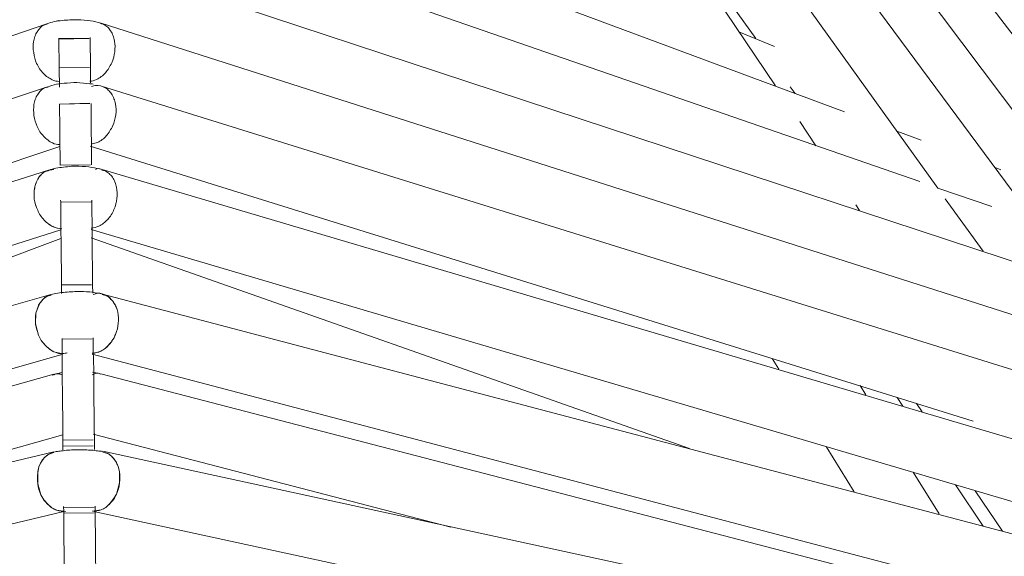
# Model space of a CAD drawing. Units: inches. Extents: x -66 to -12, y -37 to 232.
# Drawn here: x -33 to -26, y 4 to 8 of the extents above; entities that cross this region are included whole.
import ezdxf

# ---------------------------------------------------------------- set-up
doc = ezdxf.new("R2010")
doc.units = ezdxf.units.IN
doc.header["$MEASUREMENT"] = 0
doc.layers.add('Layer 1', color=7, linetype='Continuous')

msp = doc.modelspace()

# ---------------------------------------------------------------- linework, layer by layer
at = {"layer": 'Layer 1', "color": 251, "lineweight": 5}
for points in [[(-24.7298, 5.7799), (-26.3444, 7.8831), (-32.3478, 15.7222)], [(-25.2683, 5.9484), (-32.3415, 15.3522)], [(-25.8263, 6.1351), (-32.3359, 14.9296)], [(-26.7895, 6.7809), (-32.3303, 14.5021)], [(-27.874, 7.4654), (-32.3232, 14.0732)], [(-29.3054, 9.5938), (-28.0074, 7.7834)], [(-27.4135, 7.2934), (-32.3892, 9.1452)], [(-26.9102, 6.8259), (-32.3899, 8.7262)], [(-25.9731, 6.1878), (-32.3885, 8.3064)], [(-32.6834, 7.8992), (-32.6714, 7.9041)], [(-32.4671, 7.9048), (-32.4573, 7.902)], [(-32.7486, 7.8824), (-40.0514, 5.3742)], [(-25.5891, 5.7097), (-32.3857, 7.8852)], [(-32.6686, 7.7855), (-32.6686, 7.7827)], [(-32.4657, 7.7841), (-32.6686, 7.7827)], [(-32.4657, 7.7827), (-32.6686, 7.7778)], [(-32.6686, 7.7827), (-32.6658, 7.5861)], [(-32.4587, 7.789), (-32.458, 7.7841)], [(-32.458, 7.7841), (-32.4566, 7.5889)], [(-27.8804, 7.7307), (-28.119, 7.8283)], [(-32.4629, 7.5889), (-32.6658, 7.5861)], [(-32.743, 7.4598), (-40.3933, 4.9003)], [(-32.6805, 7.4766), (-32.6644, 7.4808)], [(-32.4615, 7.4829), (-32.4461, 7.4787)], [(-25.2423, 5.238), (-32.3822, 7.4647)], [(-27.7758, 7.4605), (-27.7442, 7.4162)], [(-32.4601, 7.351), (-32.663, 7.3446)], [(-32.4601, 7.3489), (-32.663, 7.3439)], [(-27.6052, 7.0638), (-27.7119, 7.2267)], [(-26.8997, 7.1032), (-27.0632, 7.1635)], [(-38.5253, 5.0969), (-32.6609, 7.0603)], [(-32.458, 7.0617), (-26.5529, 5.2211)], [(-32.4566, 6.9382), (-32.6595, 6.9361)], [(-26.3669, 6.9038), (-26.4062, 6.9192)], [(-32.7367, 6.9024), (-39.572, 4.7269)], [(-25.5062, 4.8715), (-32.3794, 6.9052)], [(-26.4286, 6.6581), (-26.7895, 6.7816)], [(-32.4531, 6.689), (-32.656, 6.6869)], [(-27.3124, 6.6307), (-27.3377, 6.67)], [(-26.4855, 6.3591), (-26.7389, 6.7107)], [(-38.7829, 4.5514), (-32.656, 6.5023)], [(-32.4517, 6.5051), (-26.2861, 4.6806)], [(-36.6278, 4.9516), (-32.656, 6.4447)], [(-32.4531, 6.4482), (-28.4511, 5.0372)], [(-32.4489, 6.1351), (-32.6511, 6.1337)], [(-32.6511, 6.1337), (-32.6497, 6.0762)], [(-32.4433, 6.1351), (-32.4405, 6.0776)], [(-32.722, 6.0691), (-39.1852, 4.2208)], [(-32.7206, 6.0649), (-32.7458, 6.0586), (-32.7718, 6.0403), (-32.795, 6.0116), (-32.8097, 5.9807), (-32.8223, 5.9442), (-32.8237, 5.8719), (-32.8034, 5.7968), (-32.7858, 5.7617), (-32.7606, 5.7301), (-32.7318, 5.7041), (-32.7023, 5.6858), (-32.6419, 5.6725)], [(-25.8769, 4.3584), (-32.3759, 6.0726)], [(-32.4461, 5.7715), (-32.6468, 5.7701)], [(-38.5014, 3.9941), (-32.6483, 5.6676)], [(-32.4447, 5.6697), (-26.5571, 4.119)], [(-27.8965, 5.6416), (-27.8516, 5.5693)], [(-32.7009, 5.5363), (-38.0851, 4.0137)], [(-32.6454, 5.5476), (-32.689, 5.5377)], [(-32.399, 5.5412), (-32.4433, 5.5497)], [(-26.972, 4.1302), (-32.3864, 5.5391)], [(-27.2696, 5.3966), (-27.3075, 5.4591)], [(-27.0232, 5.3215), (-27.0604, 5.3805)], [(-26.932, 5.3384), (-26.8941, 5.2836)], [(-35.021, 4.4588), (-32.6419, 5.1306)], [(-32.4377, 5.0962), (-32.6405, 5.0948)], [(-32.6405, 5.0948), (-32.6405, 5.0548)], [(-32.4391, 5.1334), (-30.0453, 4.5107)], [(-32.4299, 5.0962), (-32.4292, 5.0562)], [(-32.7023, 5.0169), (-39.3017, 3.4374)], [(-32.7009, 5.0119), (-32.7402, 4.9979), (-32.7662, 4.9747), (-32.7872, 4.9474), (-32.802, 4.9144), (-32.8097, 4.8758), (-32.809, 4.8006), (-32.7886, 4.7283), (-32.7676, 4.6946), (-32.7416, 4.6659), (-32.7142, 4.6413), (-32.6819, 4.6244), (-32.6237, 4.6167)], [(-32.4377, 5.0562), (-32.6405, 5.0548)], [(-32.6405, 5.0548), (-32.6405, 5.0302)], [(-32.3745, 5.014), (-32.3345, 5.0014), (-32.3092, 4.9803), (-32.2888, 4.9523), (-32.272, 4.9193), (-32.2622, 4.8814), (-32.2622, 4.8077), (-32.2818, 4.7325), (-32.3022, 4.7003), (-32.3274, 4.6694), (-32.3541, 4.6434), (-32.3843, 4.6272), (-32.4461, 4.6188)], [(-32.4292, 5.0562), (-32.4292, 5.0316)], [(-26.3528, 3.7105), (-32.3738, 5.0197)], [(-27.535, 5.0527), (-27.3489, 4.748)], [(-26.7796, 4.5999), (-26.9537, 4.8807)], [(-26.4855, 4.5184), (-26.6708, 4.795)], [(-26.5396, 4.7557), (-26.357, 4.4847)], [(-38.5611, 3.1973), (-32.6356, 4.6153)], [(-32.432, 4.6448), (-32.6356, 4.6427)], [(-32.4334, 4.6167), (-26.4764, 3.3223)], [(-32.432, 4.6069), (-32.6356, 4.6048)]]:
    msp.add_lwpolyline(points, dxfattribs=at)
for points, knots in [([(-32.3871, 7.8866), (-32.4103, 7.8936), (-32.432, 7.8985), (-32.4573, 7.902), (-32.4833, 7.9062), (-32.5142, 7.9076), (-32.5437, 7.9083), (-32.5598, 7.9083), (-32.5774, 7.9083), (-32.5942, 7.9076), (-32.6117, 7.9069), (-32.6293, 7.9062), (-32.6468, 7.9034), (-32.6644, 7.902), (-32.6819, 7.9006), (-32.6988, 7.8964), (-32.7156, 7.8922), (-32.7311, 7.8873), (-32.7472, 7.8831)], [0, 0, 0, 0, 1, 1, 1, 2, 2, 2, 3, 3, 3, 4, 4, 4, 5, 5, 5, 6, 6, 6, 6]), ([(-32.7458, 7.8803), (-32.7543, 7.8775), (-32.762, 7.8775), (-32.7676, 7.8725), (-32.776, 7.869), (-32.7872, 7.8627), (-32.7936, 7.8543), (-32.8006, 7.8459), (-32.8069, 7.8374), (-32.8118, 7.8297), (-32.8195, 7.8199), (-32.8252, 7.8087), (-32.828, 7.7974), (-32.8336, 7.7855), (-32.835, 7.7736), (-32.8378, 7.7616), (-32.8413, 7.7392), (-32.8413, 7.7139), (-32.8364, 7.6886), (-32.8336, 7.6647), (-32.8266, 7.6388), (-32.8167, 7.6156), (-32.809, 7.6037), (-32.8034, 7.591), (-32.7971, 7.5805), (-32.7886, 7.5686), (-32.7816, 7.5587), (-32.7704, 7.5496), (-32.7634, 7.5391), (-32.7528, 7.5307), (-32.7416, 7.5251), (-32.7325, 7.5166), (-32.722, 7.511), (-32.7128, 7.5075), (-32.6974, 7.4984), (-32.6805, 7.497), (-32.6644, 7.4956)], [0, 0, 0, 0, 1, 1, 1, 2, 2, 2, 3, 3, 3, 4, 4, 4, 5, 5, 5, 6, 6, 6, 7, 7, 7, 8, 8, 8, 9, 9, 9, 10, 10, 10, 11, 11, 11, 12, 12, 12, 12]), ([(-32.3885, 7.8831), (-32.3815, 7.8824), (-32.3738, 7.881), (-32.3675, 7.8775), (-32.3569, 7.8725), (-32.3499, 7.8662), (-32.3415, 7.8592), (-32.3345, 7.8529), (-32.3288, 7.8431), (-32.3218, 7.8339), (-32.3148, 7.8248), (-32.3092, 7.8143), (-32.305, 7.8016), (-32.3008, 7.7918), (-32.2973, 7.7806), (-32.2959, 7.7658), (-32.2916, 7.7434), (-32.2916, 7.7188), (-32.2944, 7.6949), (-32.2973, 7.6697), (-32.3036, 7.6444), (-32.3148, 7.6212), (-32.3204, 7.6093), (-32.3274, 7.5974), (-32.3338, 7.5854), (-32.3401, 7.5735), (-32.3499, 7.5637), (-32.3569, 7.5531), (-32.3661, 7.5447), (-32.3745, 7.5363), (-32.3843, 7.5279), (-32.3962, 7.5201), (-32.4047, 7.5145), (-32.4159, 7.5096), (-32.4299, 7.5019), (-32.4475, 7.4984), (-32.4615, 7.497)], [0, 0, 0, 0, 1, 1, 1, 2, 2, 2, 3, 3, 3, 4, 4, 4, 5, 5, 5, 6, 6, 6, 7, 7, 7, 8, 8, 8, 9, 9, 9, 10, 10, 10, 11, 11, 11, 12, 12, 12, 12]), ([(-32.6658, 7.5861), (-32.6658, 7.5819), (-32.6658, 7.5756), (-32.6658, 7.5686), (-32.6658, 7.5637), (-32.6658, 7.5595), (-32.6658, 7.5538), (-32.6658, 7.5489), (-32.6658, 7.5433), (-32.6658, 7.5363), (-32.6658, 7.5307), (-32.6644, 7.5236), (-32.6644, 7.5166), (-32.6644, 7.511), (-32.6644, 7.504), (-32.6644, 7.497), (-32.6644, 7.4829), (-32.6644, 7.471), (-32.6644, 7.4577)], [0, 0, 0, 0, 1, 1, 1, 2, 2, 2, 3, 3, 3, 4, 4, 4, 5, 5, 5, 6, 6, 6, 6]), ([(-32.4566, 7.5889), (-32.4566, 7.584), (-32.4566, 7.5777), (-32.4566, 7.5707), (-32.4566, 7.5658), (-32.4566, 7.5609), (-32.4566, 7.5552), (-32.4566, 7.551), (-32.4566, 7.5447), (-32.4566, 7.5384), (-32.4559, 7.5321), (-32.4559, 7.5265), (-32.4559, 7.5187), (-32.4559, 7.5131), (-32.4559, 7.5068), (-32.4559, 7.4984), (-32.4559, 7.4949), (-32.4559, 7.4914), (-32.4559, 7.4864)], [0, 0, 0, 0, 1, 1, 1, 2, 2, 2, 3, 3, 3, 4, 4, 4, 5, 5, 5, 6, 6, 6, 6]), ([(-32.7402, 7.4577), (-32.7486, 7.457), (-32.7557, 7.4556), (-32.7648, 7.4535), (-32.7718, 7.4478), (-32.7816, 7.4415), (-32.7901, 7.4338), (-32.7971, 7.4261), (-32.8034, 7.4184), (-32.8097, 7.4078), (-32.8167, 7.398), (-32.8223, 7.3882), (-32.8266, 7.3755), (-32.8294, 7.3643), (-32.8336, 7.3538), (-32.835, 7.3404), (-32.8378, 7.318), (-32.8378, 7.292), (-32.835, 7.2667), (-32.8322, 7.2429), (-32.8252, 7.2169), (-32.8125, 7.1951), (-32.8083, 7.1818), (-32.802, 7.1698), (-32.795, 7.1586), (-32.7886, 7.1467), (-32.7774, 7.1376), (-32.769, 7.1277), (-32.762, 7.1179), (-32.75, 7.1095), (-32.7402, 7.1032), (-32.7311, 7.094), (-32.7206, 7.0891), (-32.7107, 7.0842), (-32.6946, 7.0758), (-32.6791, 7.0744), (-32.6609, 7.073)], [0, 0, 0, 0, 1, 1, 1, 2, 2, 2, 3, 3, 3, 4, 4, 4, 5, 5, 5, 6, 6, 6, 7, 7, 7, 8, 8, 8, 9, 9, 9, 10, 10, 10, 11, 11, 11, 12, 12, 12, 12]), ([(-32.4391, 7.478), (-32.4671, 7.4808), (-32.4945, 7.4857), (-32.5268, 7.4864), (-32.5542, 7.4893), (-32.583, 7.4878), (-32.6117, 7.485), (-32.6391, 7.4829), (-32.663, 7.4801), (-32.6848, 7.4766), (-32.7051, 7.471), (-32.7241, 7.4661), (-32.7402, 7.4605)], [0, 0, 0, 0, 1, 1, 1, 2, 2, 2, 3, 3, 3, 4, 4, 4, 4]), ([(-32.4489, 7.4612), (-32.4391, 7.4654), (-32.4278, 7.4682), (-32.4187, 7.4689), (-32.4004, 7.471), (-32.3801, 7.4654), (-32.3632, 7.4563), (-32.3541, 7.4506), (-32.345, 7.4464), (-32.338, 7.438), (-32.3303, 7.4317), (-32.3232, 7.4226), (-32.3162, 7.4127), (-32.3092, 7.4029), (-32.3036, 7.3924), (-32.2994, 7.3804), (-32.2959, 7.3713), (-32.293, 7.3587), (-32.2888, 7.3446), (-32.2846, 7.3236), (-32.2832, 7.2983), (-32.2874, 7.2716), (-32.2916, 7.2471), (-32.2973, 7.2218), (-32.3078, 7.2), (-32.312, 7.1867), (-32.3204, 7.1762), (-32.3274, 7.1649), (-32.3331, 7.1509), (-32.3415, 7.1418), (-32.3506, 7.1312), (-32.359, 7.1228), (-32.3675, 7.1137), (-32.378, 7.106), (-32.3871, 7.0975), (-32.399, 7.0912), (-32.4089, 7.0877), (-32.4201, 7.0821), (-32.4334, 7.08), (-32.4461, 7.0786)], [0, 0, 0, 0, 1, 1, 1, 2, 2, 2, 3, 3, 3, 4, 4, 4, 5, 5, 5, 6, 6, 6, 7, 7, 7, 8, 8, 8, 9, 9, 9, 10, 10, 10, 11, 11, 11, 12, 12, 12, 13, 13, 13, 13]), ([(-32.663, 7.3439), (-32.663, 7.2962), (-32.663, 7.2464), (-32.6609, 7.1923), (-32.6609, 7.1642), (-32.6609, 7.134), (-32.6609, 7.106), (-32.6609, 7.0968), (-32.6609, 7.0905), (-32.6609, 7.0821), (-32.6609, 7.0765), (-32.6609, 7.0723), (-32.6609, 7.0681), (-32.6609, 7.0589), (-32.6609, 7.0519), (-32.6609, 7.0442), (-32.6609, 7.0351), (-32.6595, 7.0266), (-32.6595, 7.0182), (-32.6595, 7.0091), (-32.6595, 6.9986), (-32.6595, 6.988), (-32.6595, 6.9796), (-32.6595, 6.9691), (-32.6595, 6.9614), (-32.6595, 6.9522), (-32.6595, 6.9445), (-32.6595, 6.9361)], [0, 0, 0, 0, 1, 1, 1, 2, 2, 2, 3, 3, 3, 4, 4, 4, 5, 5, 5, 6, 6, 6, 7, 7, 7, 8, 8, 8, 9, 9, 9, 9]), ([(-32.4531, 7.3489), (-32.4531, 7.2983), (-32.4531, 7.2478), (-32.4517, 7.1951), (-32.4517, 7.1741), (-32.4517, 7.1495), (-32.4517, 7.1277), (-32.4503, 7.1193), (-32.4503, 7.1095), (-32.4503, 7.1004), (-32.4503, 7.0912), (-32.4503, 7.0821), (-32.4503, 7.0688), (-32.4503, 7.061), (-32.4503, 7.0533), (-32.4503, 7.0456), (-32.4503, 7.0379), (-32.4503, 7.0287), (-32.4503, 7.021), (-32.4503, 7.0112), (-32.4503, 7.0007), (-32.4503, 6.9901), (-32.4503, 6.981), (-32.4503, 6.9719), (-32.4503, 6.9635), (-32.4489, 6.9543), (-32.4489, 6.9466), (-32.4489, 6.9382)], [0, 0, 0, 0, 1, 1, 1, 2, 2, 2, 3, 3, 3, 4, 4, 4, 5, 5, 5, 6, 6, 6, 7, 7, 7, 8, 8, 8, 9, 9, 9, 9]), ([(-32.3794, 6.9052), (-32.4019, 6.9115), (-32.4236, 6.9171), (-32.4475, 6.9199), (-32.4735, 6.9249), (-32.5043, 6.9277), (-32.5345, 6.9277), (-32.5507, 6.9277), (-32.5675, 6.9277), (-32.583, 6.9277), (-32.6019, 6.9249), (-32.6195, 6.9249), (-32.637, 6.922), (-32.6539, 6.9199), (-32.6714, 6.9178), (-32.6876, 6.9157), (-32.7051, 6.9115), (-32.7206, 6.9059), (-32.7353, 6.9024)], [0, 0, 0, 0, 1, 1, 1, 2, 2, 2, 3, 3, 3, 4, 4, 4, 5, 5, 5, 6, 6, 6, 6]), ([(-32.4236, 6.9073), (-32.4201, 6.9087), (-32.4173, 6.9101), (-32.4145, 6.9115), (-32.3962, 6.9157), (-32.3745, 6.9059), (-32.3569, 6.8975), (-32.3499, 6.8933), (-32.3401, 6.8862), (-32.3324, 6.8792), (-32.326, 6.8715), (-32.3162, 6.8638), (-32.3092, 6.854), (-32.3036, 6.8441), (-32.298, 6.8329), (-32.293, 6.8231), (-32.2888, 6.8097), (-32.2846, 6.7978), (-32.2818, 6.7873), (-32.279, 6.7634), (-32.2776, 6.7395), (-32.2804, 6.7122), (-32.2818, 6.6876), (-32.2888, 6.663), (-32.2994, 6.6384), (-32.305, 6.6258), (-32.3106, 6.6146), (-32.3176, 6.6033), (-32.326, 6.5914), (-32.3338, 6.5816), (-32.3415, 6.5718), (-32.3513, 6.5619), (-32.359, 6.5528), (-32.3689, 6.5458), (-32.3794, 6.5388), (-32.3885, 6.5317), (-32.4004, 6.5261), (-32.4173, 6.5191), (-32.4348, 6.517), (-32.4517, 6.5142)], [0, 0, 0, 0, 1, 1, 1, 2, 2, 2, 3, 3, 3, 4, 4, 4, 5, 5, 5, 6, 6, 6, 7, 7, 7, 8, 8, 8, 9, 9, 9, 10, 10, 10, 11, 11, 11, 12, 12, 12, 13, 13, 13, 13]), ([(-32.6483, 6.51), (-32.6686, 6.5128), (-32.689, 6.5142), (-32.7072, 6.524), (-32.717, 6.5289), (-32.7276, 6.5338), (-32.7374, 6.543), (-32.7472, 6.5486), (-32.7571, 6.5563), (-32.7662, 6.5675), (-32.7746, 6.5781), (-32.7844, 6.5872), (-32.7915, 6.5991), (-32.7985, 6.609), (-32.8055, 6.6216), (-32.8097, 6.6342), (-32.8223, 6.6581), (-32.828, 6.6827), (-32.8322, 6.7072), (-32.835, 6.7318), (-32.835, 6.7578), (-32.8294, 6.7802), (-32.828, 6.7922), (-32.8252, 6.8041), (-32.8223, 6.8153), (-32.8167, 6.828), (-32.8097, 6.8392), (-32.8041, 6.849), (-32.7985, 6.8596), (-32.7915, 6.868), (-32.7844, 6.8743), (-32.7746, 6.8827), (-32.7662, 6.8884), (-32.7571, 6.894), (-32.7388, 6.9024), (-32.7206, 6.9038), (-32.7023, 6.9066)], [0, 0, 0, 0, 1, 1, 1, 2, 2, 2, 3, 3, 3, 4, 4, 4, 5, 5, 5, 6, 6, 6, 7, 7, 7, 8, 8, 8, 9, 9, 9, 10, 10, 10, 11, 11, 11, 12, 12, 12, 12]), ([(-32.7346, 6.8989), (-32.7416, 6.8975), (-32.75, 6.8968), (-32.7571, 6.8933), (-32.7662, 6.8891), (-32.7746, 6.8827), (-32.7844, 6.8743), (-32.7915, 6.8666), (-32.7985, 6.8589), (-32.8041, 6.8497), (-32.8097, 6.8392), (-32.8167, 6.828), (-32.8195, 6.8153), (-32.8252, 6.8041), (-32.828, 6.7929), (-32.8308, 6.7795), (-32.835, 6.7578), (-32.835, 6.7325), (-32.8322, 6.7079), (-32.828, 6.6834), (-32.8223, 6.6581), (-32.8097, 6.6342), (-32.8041, 6.6209), (-32.7992, 6.6104), (-32.7915, 6.5991), (-32.7858, 6.5872), (-32.7746, 6.5781), (-32.7662, 6.5675), (-32.7571, 6.557), (-32.7472, 6.5493), (-32.7367, 6.543), (-32.7283, 6.5345), (-32.717, 6.5289), (-32.7072, 6.5226), (-32.6876, 6.5142), (-32.6686, 6.5128), (-32.6483, 6.51)], [0, 0, 0, 0, 1, 1, 1, 2, 2, 2, 3, 3, 3, 4, 4, 4, 5, 5, 5, 6, 6, 6, 7, 7, 7, 8, 8, 8, 9, 9, 9, 10, 10, 10, 11, 11, 11, 12, 12, 12, 12]), ([(-32.4517, 6.5142), (-32.4348, 6.517), (-32.4173, 6.5191), (-32.4004, 6.5261), (-32.3885, 6.5317), (-32.3794, 6.5388), (-32.3689, 6.5458), (-32.359, 6.5528), (-32.3513, 6.5619), (-32.3415, 6.5718), (-32.3338, 6.5816), (-32.326, 6.5914), (-32.3176, 6.6033), (-32.3106, 6.6146), (-32.305, 6.6258), (-32.2994, 6.6384), (-32.2888, 6.663), (-32.2818, 6.6876), (-32.2804, 6.7122), (-32.2776, 6.7395), (-32.279, 6.7634), (-32.2818, 6.7873), (-32.2846, 6.7978), (-32.2888, 6.8097), (-32.293, 6.8231), (-32.298, 6.8329), (-32.3036, 6.8441), (-32.3092, 6.854), (-32.3162, 6.8638), (-32.326, 6.8715), (-32.3324, 6.8792), (-32.3401, 6.8862), (-32.3499, 6.8933), (-32.3569, 6.8975), (-32.3654, 6.8996), (-32.3724, 6.901), (-32.3801, 6.9024)], [0, 0, 0, 0, 1, 1, 1, 2, 2, 2, 3, 3, 3, 4, 4, 4, 5, 5, 5, 6, 6, 6, 7, 7, 7, 8, 8, 8, 9, 9, 9, 10, 10, 10, 11, 11, 11, 12, 12, 12, 12]), ([(-32.656, 6.6953), (-32.656, 6.6974), (-32.6574, 6.7002), (-32.6574, 6.7002), (-32.6574, 6.7002), (-32.656, 6.6974), (-32.656, 6.6939), (-32.656, 6.682), (-32.656, 6.6595), (-32.656, 6.637), (-32.656, 6.6174), (-32.656, 6.6005), (-32.656, 6.5816), (-32.656, 6.5514), (-32.6546, 6.5198), (-32.6546, 6.4875), (-32.6532, 6.4398), (-32.6532, 6.3913), (-32.6532, 6.3401), (-32.6532, 6.3282), (-32.6532, 6.3148), (-32.6532, 6.3022), (-32.6532, 6.2882), (-32.6511, 6.2741), (-32.6511, 6.2573), (-32.6511, 6.2474), (-32.6511, 6.2362), (-32.6511, 6.225), (-32.6511, 6.2123), (-32.6511, 6.2018), (-32.6511, 6.1927), (-32.6511, 6.1786), (-32.6511, 6.1688), (-32.6511, 6.159), (-32.6511, 6.1492), (-32.6511, 6.1428), (-32.6511, 6.1337)], [0, 0, 0, 0, 1, 1, 1, 2, 2, 2, 3, 3, 3, 4, 4, 4, 5, 5, 5, 6, 6, 6, 7, 7, 7, 8, 8, 8, 9, 9, 9, 10, 10, 10, 11, 11, 11, 12, 12, 12, 12]), ([(-32.4475, 6.6967), (-32.4475, 6.7002), (-32.4475, 6.7016), (-32.4475, 6.7016), (-32.4475, 6.7016), (-32.4475, 6.7002), (-32.4475, 6.6953), (-32.4475, 6.6876), (-32.4475, 6.6756), (-32.4475, 6.663), (-32.4475, 6.6525), (-32.4475, 6.6398), (-32.4475, 6.6286), (-32.4461, 6.5851), (-32.4461, 6.5374), (-32.4461, 6.4903), (-32.4447, 6.4496), (-32.4447, 6.4082), (-32.4447, 6.3675), (-32.4447, 6.3513), (-32.4447, 6.3338), (-32.4447, 6.3176), (-32.4447, 6.298), (-32.4433, 6.2818), (-32.4433, 6.2608), (-32.4433, 6.2495), (-32.4433, 6.239), (-32.4433, 6.2264), (-32.4433, 6.2151), (-32.4433, 6.2039), (-32.4433, 6.1934), (-32.4433, 6.1807), (-32.4433, 6.1709), (-32.4433, 6.1611), (-32.4433, 6.1527), (-32.4433, 6.1442), (-32.4433, 6.1351)], [0, 0, 0, 0, 1, 1, 1, 2, 2, 2, 3, 3, 3, 4, 4, 4, 5, 5, 5, 6, 6, 6, 7, 7, 7, 8, 8, 8, 9, 9, 9, 10, 10, 10, 11, 11, 11, 12, 12, 12, 12]), ([(-32.6117, 5.6795), (-32.6209, 5.6767), (-32.6328, 5.6739), (-32.6419, 5.6732), (-32.6609, 5.6711), (-32.6819, 5.6767), (-32.7023, 5.6865), (-32.7128, 5.6901), (-32.722, 5.6978), (-32.7318, 5.7055), (-32.7402, 5.7118), (-32.75, 5.7209), (-32.762, 5.7315), (-32.769, 5.7399), (-32.776, 5.749), (-32.7858, 5.7624), (-32.7915, 5.7729), (-32.7985, 5.7841), (-32.8034, 5.7975), (-32.8125, 5.8206), (-32.8195, 5.8452), (-32.8237, 5.8705), (-32.8266, 5.8964), (-32.8252, 5.9217), (-32.8223, 5.9442), (-32.8195, 5.9568), (-32.8139, 5.9687), (-32.8097, 5.9814), (-32.8062, 5.9912), (-32.8013, 6.0024), (-32.795, 6.0123), (-32.7886, 6.02), (-32.7795, 6.0298), (-32.7718, 6.0403), (-32.7648, 6.0474), (-32.7557, 6.0544), (-32.7458, 6.0572), (-32.7374, 6.0621), (-32.729, 6.0628), (-32.7206, 6.0642)], [0, 0, 0, 0, 1, 1, 1, 2, 2, 2, 3, 3, 3, 4, 4, 4, 5, 5, 5, 6, 6, 6, 7, 7, 7, 8, 8, 8, 9, 9, 9, 10, 10, 10, 11, 11, 11, 12, 12, 12, 13, 13, 13, 13]), ([(-32.3759, 6.0726), (-32.399, 6.0762), (-32.4187, 6.0804), (-32.4433, 6.0839), (-32.4671, 6.0874), (-32.4959, 6.0888), (-32.5261, 6.0888), (-32.5408, 6.0888), (-32.557, 6.0888), (-32.5745, 6.0881), (-32.5914, 6.0881), (-32.6089, 6.0867), (-32.6251, 6.0846), (-32.6419, 6.0839), (-32.6595, 6.0811), (-32.6756, 6.079), (-32.6918, 6.0762), (-32.7072, 6.0726), (-32.7206, 6.0691)], [0, 0, 0, 0, 1, 1, 1, 2, 2, 2, 3, 3, 3, 4, 4, 4, 5, 5, 5, 6, 6, 6, 6]), ([(-32.4377, 6.0691), (-32.4264, 6.0726), (-32.4173, 6.0754), (-32.4089, 6.0776), (-32.3871, 6.079), (-32.3675, 6.0726), (-32.3513, 6.0628), (-32.3415, 6.0579), (-32.3331, 6.053), (-32.326, 6.0453), (-32.3176, 6.0375), (-32.3092, 6.027), (-32.3022, 6.0172), (-32.2959, 6.0074), (-32.2888, 5.9968), (-32.2846, 5.9863), (-32.2804, 5.9758), (-32.2762, 5.9638), (-32.2734, 5.9505), (-32.2685, 5.9266), (-32.2671, 5.9021), (-32.2706, 5.8782), (-32.2727, 5.8515), (-32.279, 5.8269), (-32.2888, 5.8024), (-32.2944, 5.7918), (-32.2994, 5.7792), (-32.3064, 5.768), (-32.3134, 5.7567), (-32.3218, 5.7448), (-32.3317, 5.7364), (-32.3394, 5.7259), (-32.3478, 5.716), (-32.3569, 5.7097), (-32.3675, 5.702), (-32.378, 5.6964), (-32.3871, 5.6901), (-32.4061, 5.6816), (-32.4243, 5.6781), (-32.4447, 5.676)], [0, 0, 0, 0, 1, 1, 1, 2, 2, 2, 3, 3, 3, 4, 4, 4, 5, 5, 5, 6, 6, 6, 7, 7, 7, 8, 8, 8, 9, 9, 9, 10, 10, 10, 11, 11, 11, 12, 12, 12, 13, 13, 13, 13]), ([(-32.4447, 5.6753), (-32.425, 5.6781), (-32.4061, 5.6802), (-32.3871, 5.6894), (-32.378, 5.6943), (-32.3675, 5.7013), (-32.3569, 5.7097), (-32.3499, 5.716), (-32.3394, 5.7252), (-32.3317, 5.735), (-32.3232, 5.7441), (-32.3148, 5.756), (-32.3064, 5.7673), (-32.2994, 5.7778), (-32.2944, 5.7911), (-32.2888, 5.8024), (-32.279, 5.8269), (-32.2727, 5.8515), (-32.2706, 5.8768), (-32.2678, 5.9021), (-32.2692, 5.9266), (-32.2734, 5.9505), (-32.2776, 5.9631), (-32.2804, 5.9744), (-32.2846, 5.9856), (-32.2916, 5.9968), (-32.2959, 6.0074), (-32.3022, 6.0165), (-32.3092, 6.027), (-32.3176, 6.034), (-32.3274, 6.0439), (-32.3338, 6.0523), (-32.3415, 6.0586), (-32.3513, 6.0621), (-32.359, 6.0649), (-32.3682, 6.0663), (-32.378, 6.0691)], [0, 0, 0, 0, 1, 1, 1, 2, 2, 2, 3, 3, 3, 4, 4, 4, 5, 5, 5, 6, 6, 6, 7, 7, 7, 8, 8, 8, 9, 9, 9, 10, 10, 10, 11, 11, 11, 12, 12, 12, 12]), ([(-32.6468, 5.7757), (-32.6468, 5.7757), (-32.6468, 5.7722), (-32.6468, 5.7722), (-32.6468, 5.7701), (-32.6468, 5.7638), (-32.6468, 5.7582), (-32.6468, 5.7392), (-32.6468, 5.7111), (-32.6468, 5.6844), (-32.6468, 5.6592), (-32.6468, 5.6353), (-32.6454, 5.61), (-32.6454, 5.5728), (-32.6454, 5.5321), (-32.6454, 5.4921), (-32.644, 5.4331), (-32.644, 5.3707), (-32.644, 5.3096), (-32.6419, 5.2927), (-32.6419, 5.278), (-32.6419, 5.2625), (-32.6419, 5.2443), (-32.6419, 5.2274), (-32.6419, 5.2071), (-32.6419, 5.1973), (-32.6419, 5.1839), (-32.6419, 5.1734), (-32.6419, 5.1615), (-32.6419, 5.1509), (-32.6419, 5.1411), (-32.6419, 5.1313), (-32.6405, 5.1221), (-32.6405, 5.1144), (-32.6405, 5.1067), (-32.6405, 5.1004), (-32.6405, 5.0948)], [0, 0, 0, 0, 1, 1, 1, 2, 2, 2, 3, 3, 3, 4, 4, 4, 5, 5, 5, 6, 6, 6, 7, 7, 7, 8, 8, 8, 9, 9, 9, 10, 10, 10, 11, 11, 11, 12, 12, 12, 12]), ([(-32.4377, 5.7792), (-32.4377, 5.7778), (-32.4377, 5.7778), (-32.4377, 5.7743), (-32.4377, 5.7722), (-32.4377, 5.7659), (-32.4377, 5.7596), (-32.4377, 5.7469), (-32.4377, 5.7315), (-32.4377, 5.7153), (-32.4377, 5.702), (-32.4377, 5.6865), (-32.4377, 5.6732), (-32.4348, 5.6163), (-32.4348, 5.5546), (-32.4348, 5.4942), (-32.4334, 5.4444), (-32.4334, 5.3931), (-32.4334, 5.3398), (-32.4334, 5.3208), (-32.432, 5.2998), (-32.432, 5.2794), (-32.432, 5.2576), (-32.432, 5.2352), (-32.432, 5.2092), (-32.432, 5.1994), (-32.432, 5.186), (-32.432, 5.1748), (-32.432, 5.1636), (-32.432, 5.1523), (-32.432, 5.1425), (-32.4299, 5.1334), (-32.4299, 5.1236), (-32.4299, 5.1165), (-32.4299, 5.1081), (-32.4299, 5.1025), (-32.4299, 5.0962)], [0, 0, 0, 0, 1, 1, 1, 2, 2, 2, 3, 3, 3, 4, 4, 4, 5, 5, 5, 6, 6, 6, 7, 7, 7, 8, 8, 8, 9, 9, 9, 10, 10, 10, 11, 11, 11, 12, 12, 12, 12]), ([(-32.7128, 5.5286), (-32.7009, 5.5335), (-32.6904, 5.5398), (-32.6777, 5.5398), (-32.6672, 5.5391), (-32.656, 5.5363), (-32.6454, 5.5307)], [0, 0, 0, 0, 1, 1, 1, 2, 2, 2, 2]), ([(-32.6454, 5.5307), (-32.656, 5.5335), (-32.6672, 5.5391), (-32.6777, 5.5391), (-32.6848, 5.5391), (-32.6932, 5.5363), (-32.6995, 5.5321)], [0, 0, 0, 0, 1, 1, 1, 2, 2, 2, 2]), ([(-32.4433, 5.5321), (-32.4299, 5.5384), (-32.4201, 5.5426), (-32.4103, 5.5426), (-32.4019, 5.5419), (-32.3962, 5.5391), (-32.3871, 5.537)], [0, 0, 0, 0, 1, 1, 1, 2, 2, 2, 2]), ([(-32.3871, 5.5363), (-32.3962, 5.5391), (-32.4019, 5.5426), (-32.4103, 5.5426), (-32.4201, 5.5426), (-32.432, 5.5377), (-32.4433, 5.5328)], [0, 0, 0, 0, 1, 1, 1, 2, 2, 2, 2]), ([(-32.6251, 4.6167), (-32.644, 4.6188), (-32.663, 4.6188), (-32.6834, 4.6244), (-32.6946, 4.628), (-32.7037, 4.6343), (-32.7142, 4.6399), (-32.7241, 4.649), (-32.7325, 4.6553), (-32.7416, 4.6638), (-32.75, 4.6729), (-32.7592, 4.6827), (-32.7676, 4.6932), (-32.7746, 4.7052), (-32.783, 4.715), (-32.7886, 4.7283), (-32.7985, 4.7508), (-32.8062, 4.7761), (-32.809, 4.8006), (-32.8125, 4.8266), (-32.8125, 4.8526), (-32.8097, 4.8758), (-32.8083, 4.8891), (-32.8055, 4.9017), (-32.802, 4.9144), (-32.7985, 4.9256), (-32.7936, 4.9368), (-32.7872, 4.9474), (-32.7795, 4.9579), (-32.7732, 4.9663), (-32.7662, 4.9747), (-32.7571, 4.9846), (-32.7486, 4.9909), (-32.7402, 4.9972), (-32.729, 5.0049), (-32.7156, 5.0084), (-32.7023, 5.0112)], [0, 0, 0, 0, 1, 1, 1, 2, 2, 2, 3, 3, 3, 4, 4, 4, 5, 5, 5, 6, 6, 6, 7, 7, 7, 8, 8, 8, 9, 9, 9, 10, 10, 10, 11, 11, 11, 12, 12, 12, 12]), ([(-32.3738, 5.0183), (-32.3857, 5.0197), (-32.3976, 5.0211), (-32.4089, 5.0225), (-32.4201, 5.0239), (-32.4334, 5.0253), (-32.4489, 5.0274), (-32.4615, 5.0274), (-32.477, 5.0288), (-32.4917, 5.0288), (-32.5079, 5.0288), (-32.5226, 5.0302), (-32.538, 5.0288), (-32.5535, 5.0288), (-32.5689, 5.0288), (-32.583, 5.0288), (-32.6005, 5.0274), (-32.6146, 5.0274), (-32.6279, 5.0246), (-32.644, 5.0232), (-32.656, 5.0218), (-32.6686, 5.0204), (-32.6805, 5.019), (-32.6904, 5.0169), (-32.7023, 5.014)], [0, 0, 0, 0, 1, 1, 1, 2, 2, 2, 3, 3, 3, 4, 4, 4, 5, 5, 5, 6, 6, 6, 7, 7, 7, 8, 8, 8, 8]), ([(-32.4461, 4.6195), (-32.425, 4.6202), (-32.4047, 4.6209), (-32.3843, 4.6272), (-32.3738, 4.6322), (-32.3646, 4.6378), (-32.3541, 4.6441), (-32.3443, 4.6518), (-32.3352, 4.6588), (-32.3274, 4.6687), (-32.3176, 4.6778), (-32.3092, 4.6883), (-32.3008, 4.6981), (-32.2952, 4.7094), (-32.2874, 4.7206), (-32.2818, 4.7325), (-32.272, 4.7564), (-32.265, 4.7803), (-32.2622, 4.8084), (-32.2594, 4.8322), (-32.2594, 4.8582), (-32.2629, 4.8814), (-32.2643, 4.8947), (-32.2678, 4.9059), (-32.272, 4.9193), (-32.2776, 4.9312), (-32.2818, 4.9417), (-32.2874, 4.9516), (-32.2952, 4.9628), (-32.3008, 4.9712), (-32.3092, 4.9789), (-32.3176, 4.9888), (-32.3274, 4.9958), (-32.3352, 5.0021), (-32.3478, 5.0091), (-32.3618, 5.0119), (-32.3745, 5.014)], [0, 0, 0, 0, 1, 1, 1, 2, 2, 2, 3, 3, 3, 4, 4, 4, 5, 5, 5, 6, 6, 6, 7, 7, 7, 8, 8, 8, 9, 9, 9, 10, 10, 10, 11, 11, 11, 12, 12, 12, 12]), ([(-32.6363, 4.6497), (-32.6363, 4.6497), (-32.6363, 4.6497), (-32.6363, 4.6455), (-32.6363, 4.6427), (-32.6363, 4.6378), (-32.6356, 4.6308), (-32.6356, 4.6223), (-32.6356, 4.6146), (-32.6356, 4.6048)], [0, 0, 0, 0, 1, 1, 1, 2, 2, 2, 3, 3, 3, 3]), ([(-32.4257, 4.6518), (-32.4257, 4.6518), (-32.4257, 4.649), (-32.4257, 4.649), (-32.425, 4.6455), (-32.425, 4.6392), (-32.425, 4.6329), (-32.425, 4.6251), (-32.425, 4.6167), (-32.425, 4.6069)], [0, 0, 0, 0, 1, 1, 1, 2, 2, 2, 3, 3, 3, 3]), ([(-32.6356, 4.6048), (-32.6342, 4.3942), (-32.6321, 4.1836), (-32.6279, 3.9688), (-32.6265, 3.7575), (-32.6251, 3.5441), (-32.6223, 3.3258), (-32.6195, 3.1152), (-32.6181, 2.9039), (-32.6146, 2.694)], [0, 0, 0, 0, 1, 1, 1, 2, 2, 2, 3, 3, 3, 3]), ([(-32.425, 4.6069), (-32.4229, 4.3963), (-32.4215, 4.1864), (-32.4187, 3.9702), (-32.4173, 3.7596), (-32.4145, 3.5462), (-32.4131, 3.3265), (-32.4103, 3.1166), (-32.4089, 2.9067), (-32.4047, 2.6961)], [0, 0, 0, 0, 1, 1, 1, 2, 2, 2, 3, 3, 3, 3])]:
    msp.add_open_spline(points, degree=3, knots=knots, dxfattribs=at)

doc.saveas('drawing.dxf')
